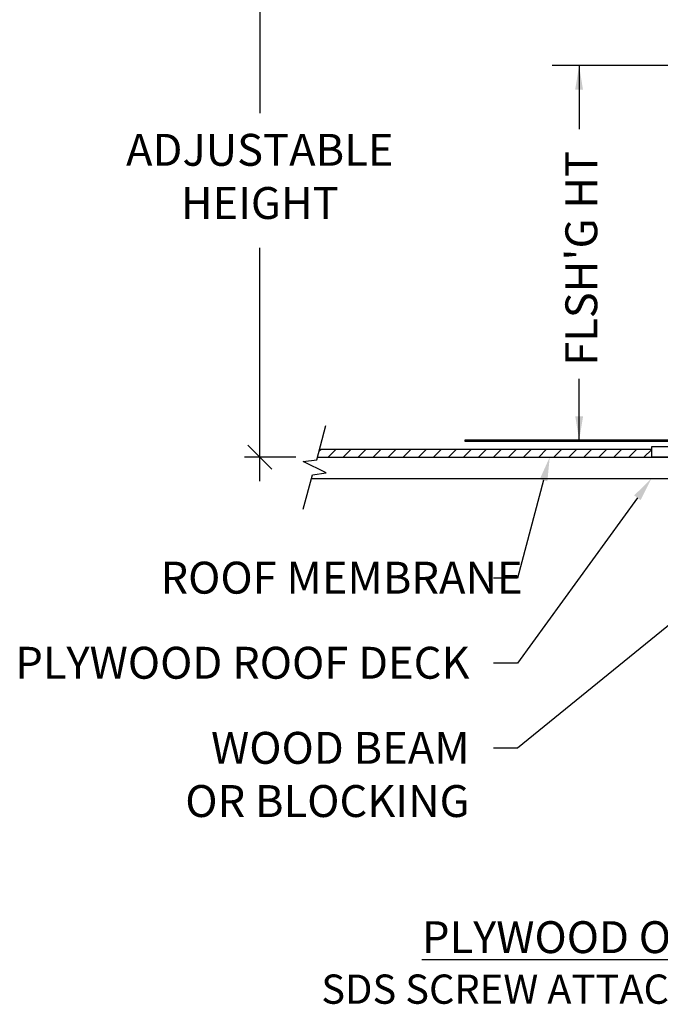
# Model space of a CAD drawing. Units: inches. Extents: x -5.6 to 67.4, y -28.1 to 33.5.
# Drawn here: x 25 to 40.1, y -13 to 10.2 of the extents above; entities that cross this region are included whole.
import ezdxf
from ezdxf import colors
from ezdxf.entities.mleader import LeaderData, LeaderLine
from ezdxf.math import Vec2, Vec3

# ---------------------------------------------------------------- set-up
doc = ezdxf.new("R2010")
doc.units = ezdxf.units.IN
doc.header["$MEASUREMENT"] = 0
doc.header["$PDMODE"] = 3
for name, color, linetype in [('RS Breakline', 1, 'Continuous'), ('RS Dims', 2, 'Continuous'), ('RS Flashing', 4, 'Continuous'), ('RS Frames', 4, 'Continuous')]:
    doc.layers.add(name, color=color, linetype=linetype)
doc.styles.add('rs', font='verdana.ttf')
doc.styles.add('rs 6', font='verdana.ttf', dxfattribs={"height": 0.75})
doc.styles.add('rs 6 sm', font='verdana.ttf', dxfattribs={"height": 0.6875})
doc.styles.add('rs ldr', font='verdana.ttf', dxfattribs={"width": 0.8})
doc.dimstyles.new('rs 6', dxfattribs={"dimscale": 6, "dimtxt": 0.125, "dimasz": 0.09375, "dimexe": 0.06, "dimexo": 0.06, "dimgap": 0.09375, "dimtad": 0, "dimdec": 4, "dimrnd": 0.0625, "dimzin": 3, "dimlunit": 4, "dimtxsty": 'rs', "dimblk": 'OBLIQUE', "dimcen": 0.09375, "dimdle": 0.09375, "dimclrd": 3, "dimclre": 3, "dimclrt": 256, "dimadec": 0, "dimazin": 0, "dimtfac": 0.6, "dimtdec": 4, "dimtofl": 0, "dimtmove": 0, "dimatfit": 3, "dimfxl": 0.09375, "dimfrac": 1, "dimarcsym": 0})

# ---------------------------------------------------------------- blocks, each defined once
blk = doc.blocks.new('_Oblique')
at = {"color": 0, "linetype": 'ByBlock', "lineweight": -2}
blk.add_line((-0.5, -0.5), (0.5, 0.5), dxfattribs=at)
blk = doc.blocks.new('*D83')
at = {"layer": 'Defpoints', "color": 0, "transparency": 16777216}
for p in [(-1, 7.156), (-12.214, -5.844), (-11.003, -5.844)]:
    blk.add_point(p, dxfattribs=at)
at = {"layer": 'RS Dims', "color": 3, "lineweight": -2, "transparency": 16777216}
for p, q in [((-12.214, 7.718), (-12.214, 2.24)), ((-1.36, 7.156), (-12.574, 7.156)), ((-12.214, -6.406), (-12.214, -0.927)), ((-11.363, -5.844), (-12.574, -5.844))]:
    blk.add_line(p, q, dxfattribs=at)
at = {"layer": 'RS Dims', "color": 3, "lineweight": -2, "transparency": 16777216, "xscale": 0.5625, "yscale": 0.5625, "zscale": 0.5625}
for p, rotation in [((-12.214, 7.156), 90), ((-12.214, -5.844), 270)]:
    blk.add_blockref('_Oblique', p, dxfattribs=dict(at, rotation=rotation))
at = {"layer": 'RS Dims', "transparency": 16777216, "insert": (-12.214, 0.656), "char_height": 0.75, "attachment_point": 5, "style": 'rs'}
blk.add_mtext('ADJUSTABLE\\PHEIGHT', dxfattribs=at)
blk = doc.blocks.new('*U80')
h = blk.add_hatch()
h.set_pattern_fill('ANSI31', color=253, scale=2)
h.set_pattern_definition([(45, (-272.79948, 100.03137), (-0.1767767, 0.1767767), [])])
h.paths.add_polyline_path([(-3, -5.65625), (-10.80809, -5.65625), (-10.85915, -5.84375), (-3, -5.84375)])
h.paths.add_polyline_path([(8.60645, -5.84375), (8.65751, -5.65625), (3, -5.65625), (3, -5.84375)])
at = {"color": 253}
for p, q in [((-10.80809, -5.65625), (-3, -5.65625)), ((-10.85915, -5.84375), (8.60645, -5.84375)), ((-10.99532, -6.34375), (8.47029, -6.34375))]:
    blk.add_line(p, q, dxfattribs=at)
at = {"layer": 'RS Breakline'}
blk.add_lwpolyline([(-11.19201, -7.06601), (-10.97273, -6.26081), (-10.6541, -6.21738), (-11.19461, -5.949), (-10.87599, -5.90556), (-10.65671, -5.10036)], dxfattribs=at)
at = {"layer": 'RS Dims', "color": 3}
blk.add_line((-1.81922, 3.35733), (-5.33726, 3.35733), dxfattribs=at)
at = {"layer": 'RS Flashing'}
blk.add_lwpolyline([(-1.04233, 2.48381, -0.17851905), (-1.07901, 2.38671), (-1.20643, 2.23978, 0.18053274), (-1.24312, 2.1415), (-1.24312, -4.94439, -0.41421356), (-1.74312, -5.44439), (-7.39244, -5.44439), (-7.39244, -5.46705), (-1.72045, -5.46705, 0.41421356), (-1.22045, -4.96705), (-1.22045, 2.13304, -0.18053274), (-1.18377, 2.23132), (-1.05635, 2.37825, 0.18053274), (-1.01967, 2.47653), (-1.01967, 2.48381)], format="xyb", dxfattribs=at)
at = {"layer": 'RS Frames'}
blk.add_lwpolyline([(-3, -5.84375), (-3, -5.59375), (3, -5.59375), (3, -5.84375)], close=True, dxfattribs=at)
at = {"layer": 'RS Dims', "insert": (-5.0296, -3.70013), "char_height": 0.75, "attachment_point": 1, "rotation": 90, "style": 'rs 6'}
blk.add_mtext_dynamic_manual_height_columns("FLSH'G HT", width=5.498464, gutter_width=3.75, heights=[0], dxfattribs=at)
at = {"layer": 'RS Dims', "attachment_point": 1}
for s, insert, char_height, width, style in [('{\\LPLYWOOD OVER WOOD FRAMING}', (-8.40095, -16.75222), 0.75, 27.0432336, 'rs 6'), ('\\pi4.6911;SDS SCREW ATTACH - NO INSULATION', (-13.99268, -18.00539), 0.6875, 28.1695485, 'rs 6 sm')]:
    blk.add_mtext(s, dxfattribs=dict(at, insert=insert, char_height=char_height, width=width, style=style))
at = {"layer": 'RS Dims'}
dim = blk.add_linear_dim(base=(-12.21447, -5.84375), p1=(-1, 7.15599), p2=(-11.00317, -5.84375), angle=90, text='ADJUSTABLE\\PHEIGHT', dimstyle='rs 6', override={"dimtih": 1, "dimtoh": 1}, dxfattribs=at)
dim.commit()
dim.dimension.update_dxf_attribs({"geometry": '*D83', "text_midpoint": (-12.21447, 0.65612)})
for points in [[(-4.70692, 3.35344), (-4.70692, 1.86716)], [(-4.70489, -5.44439), (-4.70489, -4.00433)]]:
    blk.add_leader(points, dimstyle='rs 6', override={"dimgap": 0.09375, "dimtad": 0})
ml = blk.add_multileader_mtext('Standard', dxfattribs=at)
ml.set_content('ROOF MEMBRANE', color=256, style='rs ldr')
ml.set_leader_properties(color=3)
ml.build(insert=Vec2(0, 0))
ml.multileader.update_dxf_attribs({"dogleg_length": 0.09375, "arrow_head_size": 0.5625, "scale": 6})
ctx = ml.context
ctx.base_point, ctx.scale, ctx.char_height, ctx.arrow_head_size, ctx.landing_gap_size, ctx.plane_origin = Vec3(-15.11025, -8.68569), 6, 0.75, 0.5625, 0.5625, Vec3(-5.24188, -6.71975)
notes = []
notes.append((ctx, [(0, (1, 1, 0), (-6.15626, -8.68569), (-1, 0), 0.5625, [(0, [(-5.39674, -5.84415)], 0, [])])]))
ctx.mtext.insert, ctx.mtext.flow_direction = Vec3(-14.54775, -8.30288), 5
ml = blk.add_multileader_mtext('Standard', dxfattribs=at)
ml.set_content('PLYWOOD ROOF DECK', color=256, style='rs ldr')
ml.set_leader_properties(color=3)
ml.build(insert=Vec2(0, 0))
ml.multileader.update_dxf_attribs({"dogleg_length": 0.09375, "arrow_head_size": 0.5625, "scale": 6})
ctx = ml.context
ctx.base_point, ctx.scale, ctx.char_height, ctx.arrow_head_size, ctx.landing_gap_size, ctx.plane_origin = Vec3(-17.2032, -10.68569), 6, 0.75, 0.5625, 0.5625, Vec3(-3.80047, -6.23516)
ctx.text_align_type = 2
notes.append((ctx, [(0, (1, 1, 0), (-6.15626, -10.68569), (-1, 0), 0.5625, [(0, [(-3.00623, -6.34375)], 0, [])])]))
ctx.mtext.insert, ctx.mtext.alignment, ctx.mtext.flow_direction = Vec3(-7.28126, -10.30288), 3, 5
ml = blk.add_multileader_mtext('Standard', dxfattribs=at)
ml.set_content('WOOD BEAM\\POR BLOCKING', color=256, style='rs ldr')
ml.set_leader_properties(color=3)
ml.build(insert=Vec2(0, 0))
ml.multileader.update_dxf_attribs({"dogleg_length": 0.09375, "arrow_head_size": 0.5625, "scale": 6})
ctx = ml.context
ctx.base_point, ctx.scale, ctx.char_height, ctx.arrow_head_size, ctx.landing_gap_size, ctx.plane_origin = Vec3(-13.67935, -12.68569), 6, 0.75, 0.5625, 0.5625, Vec3(-1.7577, -10.41283)
ctx.text_align_type = 2
notes.append((ctx, [(0, (1, 1, 0), (-6.15626, -12.68569), (-1, 0), 0.5625, [(0, [(-1.8125, -9.15625)], 0, [])])]))
ctx.mtext.insert, ctx.mtext.alignment, ctx.mtext.flow_direction = Vec3(-7.28126, -12.30288), 3, 5
for ctx, leaders in notes:
    for number, flags, end, landing, length, lines in leaders:
        leader = LeaderData()
        leader.index, (leader.has_last_leader_line, leader.has_dogleg_vector, leader.attachment_direction) = number, flags
        leader.last_leader_point, leader.dogleg_vector, leader.dogleg_length = Vec3(end), Vec3(landing), length
        for number, points, colour, breaks in lines:
            line = LeaderLine()
            line.index, line.vertices, line.color, line.breaks = number, Vec3.list(points), colors.encode_raw_color(colour), breaks
            leader.lines.append(line)
        ctx.leaders.append(leader)

msp = doc.modelspace()

# ---------------------------------------------------------------- block references
msp.add_blockref('*U80', (42.858, 5.754))

doc.saveas('drawing.dxf')
